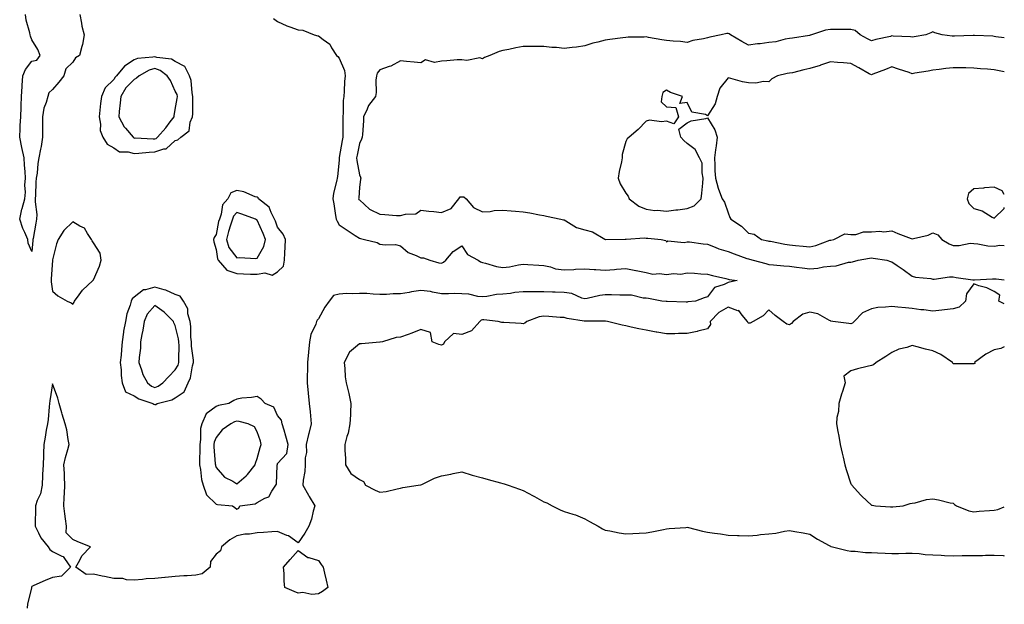
# Model space of a CAD drawing. Units: inches. Extents: x 897203 to 899843, y 7255658 to 7258298.
# Drawn here: x 899362 to 899843, y 7255854 to 7256139 of the extents above; entities that cross this region are included whole.
import ezdxf

# ---------------------------------------------------------------- set-up
doc = ezdxf.new("R2010")
doc.units = ezdxf.units.IN
doc.header["$MEASUREMENT"] = 0
doc.layers.add('Contour_89727255', color=7, linetype='Continuous', true_color=0xdc6656)

msp = doc.modelspace()

# ---------------------------------------------------------------- linework, layer by layer
at = {"layer": 'Contour_89727255'}
for points in [[(899391.47, 7256141.92, 3306), (899392.3, 7256137.67, 3306), (899392.4, 7256136.27, 3306), (899393.55, 7256131.92, 3306), (899392.75, 7256127.22, 3306), (899392.33, 7256126.2, 3306), (899391.23, 7256121.92, 3306), (899389.3, 7256120.67, 3306), (899388.05, 7256118.6, 3306), (899384.59, 7256115.38, 3306), (899383.56, 7256111.92, 3306), (899381.17, 7256108.8, 3306), (899378.05, 7256105.27, 3306), (899376.27, 7256103.7, 3306), (899375.81, 7256101.92, 3306), (899375.02, 7256098.89, 3306), (899373.78, 7256096.2, 3306), (899373.13, 7256091.92, 3306), (899373.19, 7256087.06, 3306), (899373.18, 7256086.78, 3306), (899373.24, 7256081.92, 3306), (899372.61, 7256077.37, 3306), (899372.24, 7256076.11, 3306), (899371.48, 7256071.92, 3306), (899370.92, 7256069.05, 3306), (899370.55, 7256064.42, 3306), (899370.14, 7256061.92, 3306), (899369.99, 7256059.98, 3306), (899369.74, 7256053.61, 3306), (899369.61, 7256051.92, 3306), (899369.58, 7256050.4, 3306), (899370.38, 7256044.25, 3306), (899370.34, 7256041.92, 3306), (899369.95, 7256040.02, 3306), (899368.67, 7256032.55, 3306), (899368.55, 7256031.92, 3306), (899368.5, 7256031.47, 3306), (899368.05, 7256026.14, 3306), (899366.25, 7256030.12, 3306), (899366.08, 7256031.92, 3306), (899364.61, 7256035.37, 3306), (899363.52, 7256037.39, 3306), (899362.18, 7256041.92, 3306), (899363.18, 7256046.79, 3306), (899363.3, 7256047.17, 3306), (899364.5, 7256051.92, 3306), (899364.83, 7256055.13, 3306), (899364.59, 7256058.46, 3306), (899364.86, 7256061.92, 3306), (899364.74, 7256065.23, 3306), (899364.43, 7256068.3, 3306), (899364.31, 7256071.92, 3306), (899363.07, 7256076.9, 3306), (899363.06, 7256076.93, 3306), (899362.05, 7256081.92, 3306), (899362.28, 7256086.16, 3306), (899362.36, 7256087.6, 3306), (899362.6, 7256091.92, 3306), (899362.76, 7256096.63, 3306), (899362.76, 7256097.21, 3306), (899362.93, 7256101.92, 3306), (899363.25, 7256106.72, 3306), (899363.29, 7256107.16, 3306), (899363.62, 7256111.92, 3306), (899364.89, 7256115.08, 3306), (899368.05, 7256119.02, 3306), (899370.35, 7256119.62, 3306), (899372.05, 7256121.92, 3306), (899370.99, 7256124.86, 3306), (899368.05, 7256129.56, 3306), (899367.4, 7256131.27, 3306), (899367.23, 7256131.92, 3306), (899367.04, 7256132.93, 3306), (899365.24, 7256139.11, 3306), (899364.84, 7256141.92, 3306)], [(899486.07, 7256139.94, 3307), (899488.05, 7256138.53, 3307), (899492.47, 7256136.34, 3307), (899494.05, 7256135.92, 3307), (899498.05, 7256134.47, 3307), (899500.4, 7256134.27, 3307), (899505.88, 7256131.92, 3307), (899507.63, 7256131.5, 3307), (899508.05, 7256131.48, 3307), (899510.32, 7256129.65, 3307), (899513.48, 7256127.35, 3307), (899514.43, 7256125.54, 3307), (899516.78, 7256121.92, 3307), (899517.43, 7256121.3, 3307), (899518.05, 7256120.55, 3307), (899520.65, 7256114.52, 3307), (899521.06, 7256111.92, 3307), (899520.74, 7256109.23, 3307), (899520.61, 7256104.48, 3307), (899520.34, 7256101.92, 3307), (899520.13, 7256099.83, 3307), (899520.02, 7256093.89, 3307), (899519.85, 7256091.92, 3307), (899519.82, 7256090.14, 3307), (899519.89, 7256083.76, 3307), (899519.86, 7256081.92, 3307), (899519.56, 7256080.41, 3307), (899518.12, 7256071.99, 3307), (899518.1, 7256071.92, 3307), (899518.11, 7256071.86, 3307), (899518.05, 7256070.7, 3307), (899517.29, 7256062.68, 3307), (899517.2, 7256061.92, 3307), (899517.04, 7256060.91, 3307), (899515.37, 7256054.6, 3307), (899515.05, 7256051.92, 3307), (899515.52, 7256049.39, 3307), (899516.3, 7256043.68, 3307), (899516.59, 7256041.92, 3307), (899517.06, 7256040.93, 3307), (899518.05, 7256039.21, 3307), (899522.42, 7256036.29, 3307), (899525.97, 7256034, 3307), (899528.05, 7256032.65, 3307), (899528.54, 7256032.41, 3307), (899530.53, 7256031.92, 3307), (899536.6, 7256030.46, 3307), (899538.05, 7256029.76, 3307), (899540.65, 7256029.32, 3307), (899545.66, 7256029.53, 3307), (899548.05, 7256028.83, 3307), (899551.79, 7256025.65, 3307), (899555.78, 7256024.2, 3307), (899558.05, 7256023.06, 3307), (899559.24, 7256023.11, 3307), (899562.34, 7256021.92, 3307), (899566.72, 7256020.59, 3307), (899568.05, 7256020.4, 3307), (899569.09, 7256020.88, 3307), (899570.26, 7256021.92, 3307), (899573.83, 7256026.14, 3307), (899578.05, 7256028.87, 3307), (899580.8, 7256024.67, 3307), (899586.01, 7256021.92, 3307), (899587.13, 7256021, 3307), (899588.05, 7256020.67, 3307), (899589.57, 7256020.4, 3307), (899594.9, 7256018.78, 3307), (899598.05, 7256018.36, 3307), (899601.28, 7256018.69, 3307), (899605.71, 7256019.58, 3307), (899608.05, 7256019.87, 3307), (899610.25, 7256019.72, 3307), (899615.63, 7256019.5, 3307), (899618.05, 7256019.32, 3307), (899621.28, 7256018.69, 3307), (899623.74, 7256017.61, 3307), (899628.05, 7256017.16, 3307), (899632.65, 7256017.32, 3307), (899633.59, 7256017.46, 3307), (899638.05, 7256017.64, 3307), (899642.63, 7256017.35, 3307), (899643.42, 7256017.29, 3307), (899648.05, 7256017, 3307), (899652.67, 7256017.29, 3307), (899653.58, 7256017.45, 3307), (899658.05, 7256017.81, 3307), (899662.96, 7256016.83, 3307), (899663.18, 7256016.79, 3307), (899668.05, 7256015.88, 3307), (899671.24, 7256015.11, 3307), (899674.58, 7256015.39, 3307), (899678.05, 7256014.9, 3307), (899681.47, 7256015.35, 3307), (899684.92, 7256015.05, 3307), (899688.05, 7256015.72, 3307), (899691.67, 7256015.54, 3307), (899694.8, 7256015.17, 3307), (899698.05, 7256014.99, 3307), (899700.49, 7256014.36, 3307), (899707.04, 7256012.93, 3307), (899708.05, 7256012.68, 3307), (899708.62, 7256012.49, 3307), (899712.5, 7256011.92, 3307), (899708.82, 7256011.15, 3307), (899708.05, 7256011.05, 3307), (899706.19, 7256010.06, 3307), (899701.5, 7256008.46, 3307), (899698.05, 7256004.04, 3307), (899696.47, 7256003.5, 3307), (899692.12, 7256001.92, 3307), (899688.47, 7256001.49, 3307), (899688.05, 7256001.41, 3307), (899687.55, 7256001.42, 3307), (899678.27, 7256001.7, 3307), (899678.05, 7256001.71, 3307), (899677.86, 7256001.72, 3307), (899675.67, 7256001.92, 3307), (899669.26, 7256003.12, 3307), (899668.05, 7256003.38, 3307), (899666.6, 7256003.37, 3307), (899660.91, 7256004.78, 3307), (899658.05, 7256004.75, 3307), (899655.21, 7256004.76, 3307), (899651.07, 7256004.94, 3307), (899648.05, 7256004.95, 3307), (899645.41, 7256004.56, 3307), (899639.3, 7256003.16, 3307), (899638.05, 7256002.96, 3307), (899636.67, 7256003.3, 3307), (899631.72, 7256005.58, 3307), (899628.05, 7256006.11, 3307), (899623.68, 7256006.29, 3307), (899622.32, 7256006.2, 3307), (899618.05, 7256006.4, 3307), (899613.62, 7256006.35, 3307), (899612.53, 7256006.4, 3307), (899608.05, 7256006.35, 3307), (899603.92, 7256006.05, 3307), (899601.78, 7256005.65, 3307), (899598.05, 7256005.32, 3307), (899594.92, 7256005.05, 3307), (899590.3, 7256004.17, 3307), (899588.05, 7256003.93, 3307), (899585.82, 7256004.15, 3307), (899581.38, 7256005.25, 3307), (899578.05, 7256005.48, 3307), (899574.36, 7256005.61, 3307), (899571.5, 7256005.37, 3307), (899568.05, 7256005.52, 3307), (899563.74, 7256006.24, 3307), (899562.67, 7256006.55, 3307), (899558.05, 7256007.11, 3307), (899553.46, 7256006.5, 3307), (899552.3, 7256006.17, 3307), (899548.05, 7256005.43, 3307), (899544.53, 7256005.45, 3307), (899541.2, 7256005.07, 3307), (899538.05, 7256005.08, 3307), (899534.77, 7256005.2, 3307), (899531.69, 7256005.56, 3307), (899528.05, 7256005.67, 3307), (899524.53, 7256005.44, 3307), (899521.67, 7256005.53, 3307), (899518.05, 7256005.34, 3307), (899515.35, 7256004.62, 3307), (899513.15, 7256001.92, 3307), (899511.09, 7255998.87, 3307), (899508.05, 7255993.25, 3307), (899507.37, 7255992.6, 3307), (899507.09, 7255991.92, 3307), (899506.69, 7255990.55, 3307), (899504.33, 7255985.63, 3307), (899503.69, 7255981.92, 3307), (899503.12, 7255976.99, 3307), (899503.1, 7255976.87, 3307), (899502.58, 7255971.92, 3307), (899502.6, 7255967.37, 3307), (899502.5, 7255966.37, 3307), (899502.53, 7255961.92, 3307), (899502.99, 7255956.98, 3307), (899503, 7255956.86, 3307), (899503.47, 7255951.92, 3307), (899503.87, 7255947.74, 3307), (899504.09, 7255945.88, 3307), (899504.48, 7255941.92, 3307), (899503.29, 7255937.16, 3307), (899503.19, 7255936.78, 3307), (899502.04, 7255931.92, 3307), (899502.11, 7255927.86, 3307), (899501.43, 7255925.31, 3307), (899501.53, 7255921.92, 3307), (899501.38, 7255918.59, 3307), (899500.51, 7255914.38, 3307), (899500.36, 7255911.92, 3307), (899503.16, 7255907.03, 3307), (899503.48, 7255906.49, 3307), (899506.18, 7255901.92, 3307), (899505.38, 7255899.25, 3307), (899504.6, 7255895.37, 3307), (899503.21, 7255891.92, 3307), (899501.4, 7255888.57, 3307), (899498.05, 7255883.77, 3307), (899493.37, 7255887.23, 3307), (899492.52, 7255887.46, 3307), (899488.05, 7255889.33, 3307), (899485.28, 7255889.15, 3307), (899481.1, 7255888.87, 3307), (899478.05, 7255888.66, 3307), (899474.25, 7255888.12, 3307), (899472.01, 7255887.96, 3307), (899468.05, 7255887.29, 3307), (899464.72, 7255885.25, 3307), (899460.64, 7255881.92, 3307), (899460.14, 7255879.83, 3307), (899458.05, 7255878.21, 3307), (899455.32, 7255874.65, 3307), (899455.12, 7255871.92, 3307), (899451.24, 7255868.73, 3307), (899448.05, 7255867.98, 3307), (899443.89, 7255867.76, 3307), (899442.29, 7255867.68, 3307), (899438.05, 7255867.44, 3307), (899433.08, 7255866.89, 3307), (899433.02, 7255866.88, 3307), (899428.05, 7255866.32, 3307), (899423.84, 7255866.14, 3307), (899421.97, 7255865.85, 3307), (899418.05, 7255865.61, 3307), (899414.25, 7255865.73, 3307), (899412.47, 7255866.33, 3307), (899408.05, 7255866.39, 3307), (899403.42, 7255867.29, 3307), (899402.38, 7255867.58, 3307), (899398.05, 7255868.57, 3307), (899394.54, 7255868.41, 3307), (899389.54, 7255871.92, 3307), (899391.5, 7255875.37, 3307), (899392.47, 7255877.5, 3307), (899396.68, 7255881.92, 3307), (899390.43, 7255884.3, 3307), (899388.05, 7255885.49, 3307), (899384.79, 7255888.66, 3307), (899384.92, 7255891.92, 3307), (899384.49, 7255895.47, 3307), (899384.1, 7255897.97, 3307), (899383.66, 7255901.92, 3307), (899383.79, 7255906.18, 3307), (899383.98, 7255907.85, 3307), (899384.14, 7255911.92, 3307), (899383.92, 7255916.05, 3307), (899383.88, 7255917.75, 3307), (899383.65, 7255921.92, 3307), (899384.39, 7255925.57, 3307), (899385.57, 7255929.44, 3307), (899386.17, 7255931.92, 3307), (899385.69, 7255934.28, 3307), (899385.07, 7255938.94, 3307), (899384.33, 7255941.92, 3307), (899382.73, 7255946.6, 3307), (899382.59, 7255947.38, 3307), (899381.37, 7255951.92, 3307), (899380.63, 7255954.5, 3307), (899378.05, 7255961.42, 3307), (899376.74, 7255953.23, 3307), (899376.59, 7255951.92, 3307), (899376.38, 7255950.24, 3307), (899375.91, 7255944.07, 3307), (899375.58, 7255941.92, 3307), (899375.01, 7255938.88, 3307), (899374.51, 7255935.46, 3307), (899373.78, 7255931.92, 3307), (899373.61, 7255927.48, 3307), (899373.72, 7255926.26, 3307), (899373.49, 7255921.92, 3307), (899373.27, 7255917.13, 3307), (899373.24, 7255916.73, 3307), (899373.03, 7255911.92, 3307), (899372.16, 7255907.81, 3307), (899370.64, 7255904.52, 3307), (899369.81, 7255901.92, 3307), (899369.71, 7255900.26, 3307), (899369.62, 7255893.49, 3307), (899369.54, 7255891.92, 3307), (899371.31, 7255888.66, 3307), (899372.4, 7255886.27, 3307), (899375.9, 7255881.92, 3307), (899376.77, 7255880.63, 3307), (899378.05, 7255879.57, 3307), (899382.66, 7255877.31, 3307), (899383.32, 7255877.18, 3307), (899383.87, 7255876.1, 3307), (899386.89, 7255871.92, 3307), (899382.49, 7255867.48, 3307), (899378.05, 7255866.84, 3307), (899374.55, 7255865.42, 3307), (899369.02, 7255862.89, 3307), (899368.05, 7255862.47, 3307), (899367.89, 7255862.09, 3307), (899367.85, 7255861.92, 3307), (899367.83, 7255861.7, 3307), (899365.94, 7255854.03, 3307), (899365.72, 7255851.92, 3307)], [(899843, 7256130.46, 3308), (899838.94, 7256131.02, 3308), (899838.05, 7256131.22, 3308), (899837.45, 7256131.31, 3308), (899828.39, 7256131.58, 3308), (899828.05, 7256131.63, 3308), (899827.76, 7256131.63, 3308), (899818.64, 7256131.33, 3308), (899818.05, 7256131.34, 3308), (899817.5, 7256131.37, 3308), (899812.58, 7256131.92, 3308), (899809, 7256132.88, 3308), (899808.05, 7256133.36, 3308), (899807.1, 7256132.87, 3308), (899804.61, 7256131.92, 3308), (899798.96, 7256131.01, 3308), (899798.05, 7256130.82, 3308), (899797.14, 7256131.01, 3308), (899788.65, 7256131.31, 3308), (899788.05, 7256131.41, 3308), (899787.36, 7256131.23, 3308), (899780.27, 7256129.7, 3308), (899778.05, 7256129.03, 3308), (899776.16, 7256130.03, 3308), (899772.6, 7256131.92, 3308), (899770.23, 7256134.1, 3308), (899768.05, 7256134.59, 3308), (899765.35, 7256134.62, 3308), (899760.75, 7256134.62, 3308), (899758.05, 7256134.64, 3308), (899755.68, 7256134.29, 3308), (899748.78, 7256131.92, 3308), (899748.21, 7256131.76, 3308), (899748.05, 7256131.7, 3308), (899747.79, 7256131.67, 3308), (899739.57, 7256130.4, 3308), (899738.05, 7256130.19, 3308), (899735.96, 7256129.82, 3308), (899731.35, 7256128.62, 3308), (899728.05, 7256128.15, 3308), (899723.75, 7256127.62, 3308), (899722.4, 7256127.57, 3308), (899718.05, 7256126.92, 3308), (899714.87, 7256128.74, 3308), (899709.29, 7256131.92, 3308), (899708.58, 7256132.45, 3308), (899708.05, 7256132.56, 3308), (899707.4, 7256132.56, 3308), (899704.68, 7256131.92, 3308), (899699.21, 7256130.76, 3308), (899698.05, 7256130.48, 3308), (899696.13, 7256130, 3308), (899690.84, 7256129.14, 3308), (899688.05, 7256128.25, 3308), (899684.83, 7256128.7, 3308), (899681.17, 7256128.8, 3308), (899678.05, 7256129.17, 3308), (899675.65, 7256129.52, 3308), (899669.24, 7256130.73, 3308), (899668.05, 7256130.91, 3308), (899667.02, 7256130.89, 3308), (899659.21, 7256130.76, 3308), (899658.05, 7256130.73, 3308), (899656.6, 7256130.47, 3308), (899650.24, 7256129.73, 3308), (899648.05, 7256129.29, 3308), (899644.49, 7256128.36, 3308), (899642.03, 7256127.94, 3308), (899638.05, 7256126.57, 3308), (899634.1, 7256125.87, 3308), (899631.94, 7256125.81, 3308), (899628.05, 7256125.28, 3308), (899624.27, 7256125.7, 3308), (899621.96, 7256125.83, 3308), (899618.05, 7256126.32, 3308), (899613.72, 7256126.25, 3308), (899612.42, 7256126.29, 3308), (899608.05, 7256126.22, 3308), (899604.36, 7256125.61, 3308), (899600.95, 7256124.82, 3308), (899598.05, 7256124.28, 3308), (899596.22, 7256123.75, 3308), (899591.67, 7256121.92, 3308), (899589.09, 7256120.88, 3308), (899588.05, 7256120.31, 3308), (899586.86, 7256120.74, 3308), (899580.53, 7256119.45, 3308), (899578.05, 7256119.82, 3308), (899575.81, 7256119.68, 3308), (899570.66, 7256119.31, 3308), (899568.05, 7256119.16, 3308), (899564.66, 7256118.52, 3308), (899560.25, 7256119.71, 3308), (899558.05, 7256118.26, 3308), (899554.71, 7256118.58, 3308), (899550.96, 7256119.01, 3308), (899548.05, 7256119.29, 3308), (899543.37, 7256116.6, 3308), (899542.6, 7256116.47, 3308), (899538.05, 7256114.93, 3308), (899536.7, 7256113.28, 3308), (899536.27, 7256111.92, 3308), (899535.99, 7256109.86, 3308), (899536.25, 7256103.72, 3308), (899535.88, 7256101.92, 3308), (899532.45, 7256097.52, 3308), (899531.83, 7256095.7, 3308), (899530.05, 7256091.92, 3308), (899529.97, 7256090.01, 3308), (899529.44, 7256083.31, 3308), (899529.38, 7256081.92, 3308), (899529.04, 7256080.93, 3308), (899528.05, 7256078.86, 3308), (899526.84, 7256073.13, 3308), (899526.61, 7256071.92, 3308), (899526.7, 7256070.57, 3308), (899528.05, 7256063.56, 3308), (899528.51, 7256062.38, 3308), (899528.63, 7256061.92, 3308), (899528.47, 7256061.5, 3308), (899528.05, 7256057.4, 3308), (899527.63, 7256052.35, 3308), (899527.56, 7256051.92, 3308), (899527.71, 7256051.58, 3308), (899528.05, 7256051.29, 3308), (899532.94, 7256046.8, 3308), (899533.28, 7256046.7, 3308), (899538.05, 7256044.34, 3308), (899540.37, 7256044.23, 3308), (899546.19, 7256043.79, 3308), (899548.05, 7256043.7, 3308), (899550.57, 7256044.44, 3308), (899555.48, 7256044.49, 3308), (899558.05, 7256046.3, 3308), (899561.91, 7256045.78, 3308), (899564.38, 7256045.59, 3308), (899568.05, 7256045.15, 3308), (899572.79, 7256047.18, 3308), (899576.55, 7256051.92, 3308), (899577.13, 7256052.84, 3308), (899578.05, 7256052.89, 3308), (899578.99, 7256052.87, 3308), (899580.12, 7256051.92, 3308), (899583.75, 7256047.61, 3308), (899588.05, 7256045.5, 3308), (899591.86, 7256045.74, 3308), (899593.81, 7256046.16, 3308), (899598.05, 7256046.34, 3308), (899602.15, 7256046.02, 3308), (899604.18, 7256045.8, 3308), (899608.05, 7256045.47, 3308), (899611.19, 7256045.06, 3308), (899615.89, 7256044.09, 3308), (899618.05, 7256043.76, 3308), (899619.45, 7256043.32, 3308), (899626.34, 7256041.92, 3308), (899627.74, 7256041.62, 3308), (899628.05, 7256041.55, 3308), (899628.79, 7256041.18, 3308), (899634.04, 7256037.92, 3308), (899638.05, 7256036.68, 3308), (899641.87, 7256035.74, 3308), (899647.85, 7256032.13, 3308), (899648.05, 7256032.03, 3308), (899648.14, 7256032.02, 3308), (899657.82, 7256032.15, 3308), (899658.05, 7256032.12, 3308), (899658.24, 7256032.11, 3308), (899667.22, 7256032.74, 3308), (899668.05, 7256032.7, 3308), (899668.84, 7256032.71, 3308), (899675.46, 7256031.92, 3308), (899677.59, 7256031.46, 3308), (899678.05, 7256030.9, 3308), (899678.6, 7256031.37, 3308), (899686.65, 7256030.52, 3308), (899688.05, 7256030.9, 3308), (899689.15, 7256030.82, 3308), (899695.93, 7256029.8, 3308), (899698.05, 7256029.66, 3308), (899701.69, 7256028.28, 3308), (899703.56, 7256027.44, 3308), (899708.05, 7256026.09, 3308), (899711.09, 7256024.96, 3308), (899717.2, 7256022.77, 3308), (899718.05, 7256022.46, 3308), (899718.5, 7256022.37, 3308), (899720.3, 7256021.92, 3308), (899726.44, 7256020.31, 3308), (899728.05, 7256019.85, 3308), (899730.33, 7256019.64, 3308), (899735.26, 7256019.14, 3308), (899738.05, 7256018.88, 3308), (899741.54, 7256018.43, 3308), (899744.29, 7256018.16, 3308), (899748.05, 7256017.64, 3308), (899751.97, 7256018, 3308), (899754.69, 7256018.56, 3308), (899758.05, 7256018.94, 3308), (899760.79, 7256019.18, 3308), (899766.97, 7256020.84, 3308), (899768.05, 7256020.97, 3308), (899768.91, 7256021.05, 3308), (899771.54, 7256021.92, 3308), (899777.16, 7256022.82, 3308), (899778.05, 7256023.02, 3308), (899779.02, 7256022.9, 3308), (899785.61, 7256021.92, 3308), (899787.42, 7256021.29, 3308), (899788.05, 7256021.08, 3308), (899790.68, 7256019.29, 3308), (899793.52, 7256017.39, 3308), (899798.05, 7256014.05, 3308), (899799.68, 7256013.54, 3308), (899807.1, 7256012.88, 3308), (899808.05, 7256012.66, 3308), (899808.72, 7256012.59, 3308), (899816.19, 7256013.79, 3308), (899818.05, 7256013.67, 3308), (899819.51, 7256013.38, 3308), (899827.64, 7256012.33, 3308), (899828.05, 7256012.26, 3308), (899828.41, 7256012.28, 3308), (899837.27, 7256012.7, 3308), (899838.05, 7256012.74, 3308), (899838.97, 7256012.84, 3308), (899843, 7256012.31, 3308)], [(899843, 7256113.91, 3309), (899840.52, 7256114.39, 3309), (899838.05, 7256114.84, 3309), (899834.79, 7256115.17, 3309), (899831.41, 7256115.28, 3309), (899828.05, 7256115.68, 3309), (899824.2, 7256115.78, 3309), (899821.91, 7256115.79, 3309), (899818.05, 7256115.88, 3309), (899814.39, 7256115.58, 3309), (899811.11, 7256114.98, 3309), (899808.05, 7256114.68, 3309), (899805.76, 7256114.21, 3309), (899799.37, 7256113.24, 3309), (899798.05, 7256112.99, 3309), (899796.45, 7256113.52, 3309), (899791.3, 7256115.17, 3309), (899788.05, 7256116.27, 3309), (899784.94, 7256115.03, 3309), (899778.82, 7256112.69, 3309), (899778.05, 7256112.39, 3309), (899776.99, 7256112.97, 3309), (899771.92, 7256115.79, 3309), (899768.05, 7256117.96, 3309), (899764.47, 7256118.34, 3309), (899761.47, 7256118.5, 3309), (899758.05, 7256118.83, 3309), (899753.21, 7256117.08, 3309), (899752.98, 7256116.99, 3309), (899748.05, 7256115.44, 3309), (899745.04, 7256114.93, 3309), (899739.6, 7256113.46, 3309), (899738.05, 7256113.16, 3309), (899736.96, 7256113.01, 3309), (899732.25, 7256111.92, 3309), (899729.42, 7256110.55, 3309), (899728.05, 7256109.02, 3309), (899725.3, 7256109.17, 3309), (899721.56, 7256108.4, 3309), (899718.05, 7256108.52, 3309), (899715.17, 7256109.05, 3309), (899709.36, 7256110.6, 3309), (899708.05, 7256110.88, 3309), (899704.09, 7256105.88, 3309), (899702.76, 7256101.92, 3309), (899701.74, 7256098.24, 3309), (899698.05, 7256092.46, 3309), (899696.98, 7256092.98, 3309), (899690.34, 7256094.21, 3309), (899688.05, 7256098.99, 3309), (899684.46, 7256098.34, 3309), (899685.8, 7256101.92, 3309), (899679.92, 7256103.8, 3309), (899678.05, 7256104.94, 3309), (899676.16, 7256103.8, 3309), (899675.71, 7256101.92, 3309), (899675.45, 7256099.31, 3309), (899678.05, 7256096.83, 3309), (899682.52, 7256096.39, 3309), (899683.86, 7256091.92, 3309), (899681.5, 7256088.47, 3309), (899678.05, 7256089.83, 3309), (899675.57, 7256089.44, 3309), (899669.65, 7256090.33, 3309), (899668.05, 7256089.8, 3309), (899664.2, 7256085.78, 3309), (899659.71, 7256081.92, 3309), (899658.86, 7256081.12, 3309), (899658.05, 7256079.82, 3309), (899656.39, 7256073.58, 3309), (899656.33, 7256071.92, 3309), (899655.99, 7256069.87, 3309), (899654.8, 7256065.17, 3309), (899654.39, 7256061.92, 3309), (899655.34, 7256059.21, 3309), (899658.05, 7256054.67, 3309), (899659.31, 7256053.18, 3309), (899659.82, 7256051.92, 3309), (899664.42, 7256048.29, 3309), (899668.05, 7256046.82, 3309), (899672.27, 7256046.14, 3309), (899673.67, 7256046.3, 3309), (899678.05, 7256045.87, 3309), (899682.56, 7256046.43, 3309), (899683.51, 7256046.45, 3309), (899688.05, 7256047.17, 3309), (899691.54, 7256048.42, 3309), (899694.91, 7256051.92, 3309), (899695.3, 7256054.67, 3309), (899695.68, 7256059.55, 3309), (899695.98, 7256061.92, 3309), (899695.34, 7256064.63, 3309), (899695.34, 7256069.21, 3309), (899694.16, 7256071.92, 3309), (899692.03, 7256075.9, 3309), (899688.05, 7256078.91, 3309), (899686.44, 7256080.31, 3309), (899684.93, 7256081.92, 3309), (899684.09, 7256085.88, 3309), (899688.05, 7256088.95, 3309), (899689.99, 7256089.98, 3309), (899697.2, 7256091.07, 3309), (899698.05, 7256091.34, 3309), (899701.68, 7256085.54, 3309), (899702.79, 7256081.92, 3309), (899702.28, 7256077.69, 3309), (899701.98, 7256075.86, 3309), (899701.47, 7256071.92, 3309), (899701.65, 7256068.32, 3309), (899701.65, 7256065.52, 3309), (899701.85, 7256061.92, 3309), (899703.18, 7256057.05, 3309), (899703.41, 7256056.56, 3309), (899705.13, 7256051.92, 3309), (899706.39, 7256050.26, 3309), (899708.05, 7256045.06, 3309), (899708.89, 7256042.76, 3309), (899709.46, 7256041.92, 3309), (899714.61, 7256038.47, 3309), (899718.05, 7256035.14, 3309), (899720.74, 7256034.61, 3309), (899724.32, 7256031.92, 3309), (899727.5, 7256031.36, 3309), (899728.05, 7256031.25, 3309), (899728.86, 7256031.11, 3309), (899735.76, 7256029.63, 3309), (899738.05, 7256029.3, 3309), (899740.93, 7256029.04, 3309), (899744.8, 7256028.67, 3309), (899748.05, 7256028.38, 3309), (899750.9, 7256029.07, 3309), (899757.71, 7256031.58, 3309), (899758.05, 7256031.68, 3309), (899758.26, 7256031.71, 3309), (899759.73, 7256031.92, 3309), (899765.16, 7256034.8, 3309), (899768.05, 7256034.36, 3309), (899770.55, 7256034.42, 3309), (899774.22, 7256035.75, 3309), (899778.05, 7256035.8, 3309), (899782.18, 7256036.05, 3309), (899784.18, 7256035.8, 3309), (899788.05, 7256036.16, 3309), (899791, 7256034.88, 3309), (899797.49, 7256032.49, 3309), (899798.05, 7256032.26, 3309), (899798.58, 7256032.45, 3309), (899805.84, 7256034.13, 3309), (899808.05, 7256035.32, 3309), (899810.46, 7256034.33, 3309), (899812.49, 7256031.92, 3309), (899816.05, 7256029.92, 3309), (899818.05, 7256029.13, 3309), (899820.98, 7256028.99, 3309), (899826.32, 7256030.18, 3309), (899828.05, 7256030.04, 3309), (899830.05, 7256029.93, 3309), (899834.97, 7256028.84, 3309), (899838.05, 7256028.73, 3309), (899840.76, 7256029.21, 3309), (899843, 7256029.01, 3309)], [(899843, 7256053.97, 3310), (899841.89, 7256055.77, 3310), (899838.05, 7256057.57, 3310), (899833.32, 7256057.19, 3310), (899832.84, 7256057.13, 3310), (899828.05, 7256056.78, 3310), (899825.52, 7256054.45, 3310), (899824.8, 7256051.92, 3310), (899825.72, 7256049.6, 3310), (899828.05, 7256047.1, 3310), (899832.15, 7256046.02, 3310), (899837.1, 7256042.87, 3310), (899838.05, 7256042.41, 3310)], [(899838.05, 7256042.41, 3310), (899842.86, 7256047.11, 3310), (899843, 7256047.57, 3310)], [(899843, 7256000.48, 3308), (899840.37, 7256001.92, 3308), (899840.85, 7256004.72, 3308), (899838.05, 7256006.61, 3308), (899834.48, 7256008.35, 3308), (899830.61, 7256009.36, 3308), (899828.05, 7256010.28, 3308), (899824.46, 7256005.51, 3308), (899823.98, 7256001.92, 3308), (899821.03, 7255998.93, 3308), (899818.05, 7255998.06, 3308), (899813.71, 7255997.57, 3308), (899812.55, 7255997.43, 3308), (899808.05, 7255996.95, 3308), (899803.71, 7255997.58, 3308), (899802.3, 7255997.67, 3308), (899798.05, 7255998.22, 3308), (899794.79, 7255998.67, 3308), (899791.02, 7255998.95, 3308), (899788.05, 7255999.31, 3308), (899785, 7255998.87, 3308), (899781.26, 7255998.72, 3308), (899778.05, 7255998.11, 3308), (899773.76, 7255996.21, 3308), (899769.73, 7255991.92, 3308), (899768.81, 7255991.16, 3308), (899768.05, 7255990.85, 3308), (899767.1, 7255990.96, 3308), (899759.22, 7255991.92, 3308), (899758.3, 7255992.17, 3308), (899758.05, 7255992.18, 3308), (899757.63, 7255992.35, 3308), (899751.84, 7255995.71, 3308), (899748.05, 7255996.43, 3308), (899744.53, 7255995.44, 3308), (899739.88, 7255991.92, 3308), (899738.98, 7255990.99, 3308), (899738.05, 7255990.22, 3308), (899736.77, 7255990.63, 3308), (899735, 7255991.92, 3308), (899731.06, 7255994.93, 3308), (899728.05, 7255997.6, 3308), (899725.2, 7255994.77, 3308), (899720.4, 7255991.92, 3308), (899718.83, 7255991.14, 3308), (899718.05, 7255991.14, 3308), (899717.65, 7255991.52, 3308), (899717.64, 7255991.92, 3308), (899714.99, 7255994.99, 3308), (899713.36, 7255997.23, 3308), (899712.76, 7255997.2, 3308), (899708.05, 7255998.85, 3308), (899703.6, 7255996.37, 3308), (899699.4, 7255991.92, 3308), (899699.44, 7255990.53, 3308), (899698.05, 7255988.38, 3308), (899693.35, 7255987.22, 3308), (899692.9, 7255987.08, 3308), (899688.05, 7255986.14, 3308), (899683.91, 7255986.06, 3308), (899682.11, 7255985.98, 3308), (899678.05, 7255985.91, 3308), (899673.22, 7255986.75, 3308), (899672.92, 7255986.79, 3308), (899668.05, 7255987.71, 3308), (899664.5, 7255988.38, 3308), (899660.73, 7255989.24, 3308), (899658.05, 7255989.78, 3308), (899656.27, 7255990.14, 3308), (899649.12, 7255991.92, 3308), (899648.19, 7255992.06, 3308), (899648.05, 7255992.07, 3308), (899647.91, 7255992.06, 3308), (899638.21, 7255992.09, 3308), (899638.05, 7255992.08, 3308), (899637.85, 7255992.13, 3308), (899629.55, 7255993.42, 3308), (899628.05, 7255993.87, 3308), (899626.06, 7255993.9, 3308), (899620.57, 7255994.44, 3308), (899618.05, 7255994.48, 3308), (899615.79, 7255994.18, 3308), (899609.78, 7255991.92, 3308), (899608.81, 7255991.16, 3308), (899608.05, 7255990.78, 3308), (899607.03, 7255990.89, 3308), (899598.56, 7255991.41, 3308), (899598.05, 7255991.46, 3308), (899597.56, 7255991.42, 3308), (899595.77, 7255991.92, 3308), (899588.82, 7255992.68, 3308), (899588.05, 7255992.68, 3308), (899587.42, 7255992.55, 3308), (899586.74, 7255991.92, 3308), (899582.67, 7255987.3, 3308), (899578.05, 7255985.65, 3308), (899573.91, 7255986.06, 3308), (899569.63, 7255981.92, 3308), (899569.08, 7255980.88, 3308), (899568.05, 7255980.29, 3308), (899566.8, 7255980.66, 3308), (899563.59, 7255981.92, 3308), (899562.69, 7255986.57, 3308), (899558.05, 7255987.95, 3308), (899553.66, 7255986.31, 3308), (899551.73, 7255985.6, 3308), (899548.05, 7255984.26, 3308), (899545.93, 7255984.04, 3308), (899539.22, 7255981.92, 3308), (899538.15, 7255981.82, 3308), (899538.05, 7255981.81, 3308), (899537.94, 7255981.81, 3308), (899528.99, 7255980.98, 3308), (899528.05, 7255980.94, 3308), (899523.08, 7255976.88, 3308), (899520.57, 7255971.92, 3308), (899520.93, 7255969.04, 3308), (899521.1, 7255964.97, 3308), (899521.56, 7255961.92, 3308), (899522.63, 7255957.34, 3308), (899522.81, 7255956.68, 3308), (899523.85, 7255951.92, 3308), (899523.61, 7255947.48, 3308), (899523.61, 7255946.35, 3308), (899523.33, 7255941.92, 3308), (899522.54, 7255937.43, 3308), (899521.86, 7255935.74, 3308), (899520.87, 7255931.92, 3308), (899520.92, 7255929.05, 3308), (899521.15, 7255925.02, 3308), (899521.19, 7255921.92, 3308), (899523.85, 7255917.72, 3308), (899528.05, 7255914.71, 3308), (899529.94, 7255913.8, 3308), (899530.95, 7255911.92, 3308), (899535.66, 7255909.53, 3308), (899538.05, 7255908.51, 3308), (899541.14, 7255908.83, 3308), (899546.39, 7255910.26, 3308), (899548.05, 7255910.48, 3308), (899549.15, 7255910.82, 3308), (899556.75, 7255911.92, 3308), (899557.88, 7255912.1, 3308), (899558.05, 7255912.14, 3308), (899558.46, 7255912.33, 3308), (899564.6, 7255915.37, 3308), (899568.05, 7255916.61, 3308), (899572.58, 7255917.39, 3308), (899573.76, 7255917.63, 3308), (899578.05, 7255918.41, 3308), (899583.03, 7255916.94, 3308), (899583.06, 7255916.93, 3308), (899588.05, 7255915.58, 3308), (899590.89, 7255914.76, 3308), (899596.86, 7255913.11, 3308), (899598.05, 7255912.77, 3308), (899598.71, 7255912.57, 3308), (899600.63, 7255911.92, 3308), (899606.14, 7255910.01, 3308), (899608.05, 7255909.35, 3308), (899612.92, 7255906.79, 3308), (899613.54, 7255906.42, 3308), (899618.05, 7255903.84, 3308), (899619.48, 7255903.35, 3308), (899622.14, 7255901.92, 3308), (899626.09, 7255899.96, 3308), (899628.05, 7255899.13, 3308), (899632.21, 7255897.76, 3308), (899633.54, 7255897.42, 3308), (899638.05, 7255895.58, 3308), (899640.37, 7255894.23, 3308), (899644.67, 7255891.92, 3308), (899646.79, 7255890.65, 3308), (899648.05, 7255890.03, 3308), (899650.32, 7255889.65, 3308), (899654.8, 7255888.67, 3308), (899658.05, 7255888.2, 3308), (899661.62, 7255888.35, 3308), (899664.63, 7255888.49, 3308), (899668.05, 7255888.63, 3308), (899670.76, 7255889.21, 3308), (899676.49, 7255890.36, 3308), (899678.05, 7255890.68, 3308), (899679.22, 7255890.75, 3308), (899687.48, 7255891.35, 3308), (899688.05, 7255891.38, 3308), (899688.72, 7255891.25, 3308), (899695.62, 7255889.49, 3308), (899698.05, 7255889.04, 3308), (899701.47, 7255888.5, 3308), (899704.35, 7255888.23, 3308), (899708.05, 7255887.55, 3308), (899712.6, 7255887.38, 3308), (899713.5, 7255887.38, 3308), (899718.05, 7255887.2, 3308), (899722.33, 7255887.63, 3308), (899723.94, 7255887.82, 3308), (899728.05, 7255888.23, 3308), (899731.37, 7255888.6, 3308), (899735.58, 7255889.45, 3308), (899738.05, 7255889.78, 3308), (899740.62, 7255889.34, 3308), (899744.75, 7255888.62, 3308), (899748.05, 7255888.08, 3308), (899751.79, 7255885.66, 3308), (899757.46, 7255882.51, 3308), (899758.05, 7255882.16, 3308), (899758.22, 7255882.09, 3308), (899759.07, 7255881.92, 3308), (899766.24, 7255880.11, 3308), (899768.05, 7255879.77, 3308), (899770.22, 7255879.75, 3308), (899775.19, 7255879.06, 3308), (899778.05, 7255879.04, 3308), (899781.04, 7255878.93, 3308), (899784.87, 7255878.74, 3308), (899788.05, 7255878.62, 3308), (899791.36, 7255878.62, 3308), (899794.94, 7255878.81, 3308), (899798.05, 7255878.81, 3308), (899801.41, 7255878.56, 3308), (899804.29, 7255878.16, 3308), (899808.05, 7255877.91, 3308), (899812.23, 7255877.74, 3308), (899813.81, 7255877.67, 3308), (899818.05, 7255877.51, 3308), (899822.42, 7255877.55, 3308), (899823.68, 7255877.55, 3308), (899828.05, 7255877.58, 3308), (899832.29, 7255877.67, 3308), (899833.87, 7255877.74, 3308), (899838.05, 7255877.84, 3308), (899842.43, 7255877.54, 3308), (899843, 7255877.5, 3308)], [(899843, 7255979.54, 3309), (899841.24, 7255978.73, 3309), (899838.05, 7255978.03, 3309), (899834.02, 7255975.94, 3309), (899828.45, 7255971.92, 3309), (899828.54, 7255971.43, 3309), (899828.05, 7255971.24, 3309), (899827.36, 7255971.24, 3309), (899818.72, 7255971.25, 3309), (899818.05, 7255971.24, 3309), (899817.78, 7255971.65, 3309), (899817.72, 7255971.92, 3309), (899811.93, 7255975.8, 3309), (899808.05, 7255977.63, 3309), (899804.51, 7255978.38, 3309), (899800.39, 7255979.59, 3309), (899798.05, 7255980.15, 3309), (899795.41, 7255979.28, 3309), (899791.56, 7255978.4, 3309), (899788.05, 7255976.83, 3309), (899785.07, 7255974.91, 3309), (899780.4, 7255971.92, 3309), (899779.18, 7255970.8, 3309), (899778.05, 7255970.44, 3309), (899776.03, 7255969.9, 3309), (899771.25, 7255968.73, 3309), (899768.05, 7255967.83, 3309), (899764.69, 7255965.28, 3309), (899765.22, 7255961.92, 3309), (899763.92, 7255957.79, 3309), (899763.49, 7255956.48, 3309), (899762.11, 7255951.92, 3309), (899762.01, 7255947.96, 3309), (899761.17, 7255945.05, 3309), (899761.05, 7255941.92, 3309), (899761.71, 7255938.26, 3309), (899762.13, 7255935.99, 3309), (899762.85, 7255931.92, 3309), (899763.77, 7255927.64, 3309), (899764.28, 7255925.69, 3309), (899765.15, 7255921.92, 3309), (899765.74, 7255919.61, 3309), (899768.05, 7255912.71, 3309), (899768.39, 7255912.26, 3309), (899768.55, 7255911.92, 3309), (899772.78, 7255907.19, 3309), (899773.04, 7255906.9, 3309), (899773.44, 7255906.54, 3309), (899778.05, 7255902.26, 3309), (899778.38, 7255902.25, 3309), (899780.05, 7255901.92, 3309), (899787.47, 7255901.34, 3309), (899788.05, 7255901.33, 3309), (899788.6, 7255901.37, 3309), (899793.6, 7255901.92, 3309), (899797.02, 7255902.95, 3309), (899798.05, 7255903.12, 3309), (899799.45, 7255903.32, 3309), (899805.05, 7255904.92, 3309), (899808.05, 7255905.22, 3309), (899810.91, 7255904.78, 3309), (899816.55, 7255903.42, 3309), (899818.05, 7255903.15, 3309), (899818.66, 7255902.53, 3309), (899819.57, 7255901.92, 3309), (899825.64, 7255899.51, 3309), (899828.05, 7255898.94, 3309), (899830.76, 7255899.21, 3309), (899835.73, 7255899.6, 3309), (899838.05, 7255899.82, 3309)], [(899838.05, 7255899.82, 3309), (899839.81, 7255900.16, 3309), (899843, 7255901.34, 3309)]]:
    msp.add_polyline3d(points, dxfattribs=at)
for points in [[(899438.05, 7256080.37, 3307), (899439.3, 7256080.67, 3307), (899440.72, 7256081.92, 3307), (899444.89, 7256085.08, 3307), (899445.39, 7256089.26, 3307), (899446.51, 7256091.92, 3307), (899446.64, 7256093.33, 3307), (899446.58, 7256100.45, 3307), (899446.69, 7256101.92, 3307), (899446.27, 7256103.7, 3307), (899445.84, 7256109.7, 3307), (899445.05, 7256111.92, 3307), (899442.7, 7256116.57, 3307), (899438.05, 7256118.89, 3307), (899436.23, 7256120.1, 3307), (899429.03, 7256120.93, 3307), (899428.05, 7256121.27, 3307), (899427.16, 7256121.03, 3307), (899419.53, 7256120.44, 3307), (899418.05, 7256119.78, 3307), (899413.23, 7256116.73, 3307), (899409.33, 7256111.92, 3307), (899408.7, 7256111.27, 3307), (899408.05, 7256110.09, 3307), (899403.86, 7256106.11, 3307), (899402.08, 7256101.92, 3307), (899401.58, 7256098.39, 3307), (899401.27, 7256095.14, 3307), (899400.85, 7256091.92, 3307), (899401.57, 7256088.4, 3307), (899401.42, 7256085.29, 3307), (899402.74, 7256081.92, 3307), (899404.76, 7256078.63, 3307), (899408.05, 7256076.78, 3307), (899410.87, 7256074.74, 3307), (899415.09, 7256074.88, 3307), (899418.05, 7256074.05, 3307), (899420.24, 7256074.11, 3307), (899425.3, 7256074.66, 3307), (899428.05, 7256074.74, 3307), (899432.38, 7256076.26, 3307), (899433.65, 7256076.32, 3307)], [(899428.05, 7256081.11, 3308), (899428.66, 7256081.31, 3308), (899429.29, 7256081.92, 3308), (899433.45, 7256086.52, 3308), (899435.6, 7256089.47, 3308), (899437.44, 7256091.92, 3308), (899437.55, 7256092.42, 3308), (899438.05, 7256095.43, 3308), (899439.03, 7256100.94, 3308), (899439.1, 7256101.92, 3308), (899438.9, 7256102.78, 3308), (899438.05, 7256104.52, 3308), (899435.71, 7256109.58, 3308), (899434.08, 7256111.92, 3308), (899430.68, 7256114.56, 3308), (899428.05, 7256115.44, 3308), (899425.27, 7256114.7, 3308), (899420.48, 7256111.92, 3308), (899419.13, 7256110.84, 3308), (899418.05, 7256110.21, 3308), (899413.97, 7256106, 3308), (899411.39, 7256101.92, 3308), (899411.18, 7256098.79, 3308), (899410.65, 7256094.53, 3308), (899410.46, 7256091.92, 3308), (899413.08, 7256086.96, 3308), (899413.68, 7256086.29, 3308), (899417.43, 7256081.92, 3308), (899417.77, 7256081.64, 3308), (899418.05, 7256081.56, 3308), (899418.41, 7256081.57, 3308), (899427.21, 7256081.08, 3308)], [(899488.05, 7256016.21, 3307), (899490.98, 7256018.99, 3307), (899491.42, 7256021.92, 3307), (899491.57, 7256025.44, 3307), (899491.72, 7256028.25, 3307), (899491.88, 7256031.92, 3307), (899490.68, 7256034.55, 3307), (899488.05, 7256038.02, 3307), (899487.02, 7256040.88, 3307), (899486.58, 7256041.92, 3307), (899484.83, 7256045.14, 3307), (899483.88, 7256047.75, 3307), (899478.71, 7256051.92, 3307), (899478.49, 7256052.37, 3307), (899478.05, 7256052.61, 3307), (899477.07, 7256052.9, 3307), (899471.46, 7256055.33, 3307), (899468.05, 7256055.99, 3307), (899465.18, 7256054.79, 3307), (899463.72, 7256051.92, 3307), (899461.07, 7256048.89, 3307), (899460.51, 7256044.38, 3307), (899459.59, 7256041.92, 3307), (899459.24, 7256040.73, 3307), (899458.05, 7256034.41, 3307), (899457.02, 7256032.95, 3307), (899456.8, 7256031.92, 3307), (899456.93, 7256030.8, 3307), (899458.05, 7256027.13, 3307), (899458.61, 7256022.48, 3307), (899458.95, 7256021.92, 3307), (899463.17, 7256017.04, 3307), (899468.05, 7256015.4, 3307), (899471.38, 7256015.26, 3307), (899474.85, 7256015.12, 3307), (899478.05, 7256014.99, 3307), (899481.76, 7256015.63, 3307), (899485.37, 7256014.6, 3307)], [(899478.05, 7256022.88, 3308), (899481.34, 7256028.63, 3308), (899482.14, 7256031.92, 3308), (899480.99, 7256034.86, 3308), (899478.05, 7256041.36, 3308), (899477.73, 7256041.6, 3308), (899477.23, 7256041.92, 3308), (899470.53, 7256044.39, 3308), (899468.05, 7256045.13, 3308), (899466.51, 7256043.46, 3308), (899465.93, 7256041.92, 3308), (899465.05, 7256038.91, 3308), (899464.01, 7256035.96, 3308), (899463.01, 7256031.92, 3308), (899464.25, 7256028.12, 3308), (899468.05, 7256022.99, 3308), (899469.36, 7256023.23, 3308), (899477.33, 7256022.64, 3308)], [(899388.05, 7256000.46, 3307), (899388.59, 7256001.38, 3307), (899388.84, 7256001.92, 3307), (899391.14, 7256005.01, 3307), (899392.71, 7256007.26, 3307), (899397.78, 7256011.92, 3307), (899397.94, 7256012.04, 3307), (899398.05, 7256012.21, 3307), (899400.98, 7256018.98, 3307), (899401.92, 7256021.92, 3307), (899401.4, 7256025.28, 3307), (899398.05, 7256030.29, 3307), (899397.47, 7256031.34, 3307), (899397.17, 7256031.92, 3307), (899395.13, 7256034.84, 3307), (899393.67, 7256037.54, 3307), (899391.4, 7256038.56, 3307), (899388.05, 7256040.69, 3307), (899383.56, 7256036.41, 3307), (899380.77, 7256031.92, 3307), (899380.08, 7256029.89, 3307), (899378.05, 7256022.05, 3307), (899378.04, 7256021.94, 3307), (899378.03, 7256021.92, 3307), (899378.03, 7256021.9, 3307), (899377.43, 7256012.55, 3307), (899377.37, 7256011.92, 3307), (899377.42, 7256011.3, 3307), (899378.05, 7256006.76, 3307), (899380.64, 7256004.51, 3307), (899385.27, 7256001.92, 3307), (899387.12, 7256000.99, 3307)], [(899428.05, 7255951.31, 3307), (899428.57, 7255951.4, 3307), (899429.25, 7255951.92, 3307), (899436.35, 7255953.62, 3307), (899438.05, 7255954.65, 3307), (899442.39, 7255957.57, 3307), (899444.27, 7255961.92, 3307), (899445.5, 7255964.48, 3307), (899446.47, 7255970.34, 3307), (899446.97, 7255971.92, 3307), (899446.9, 7255973.07, 3307), (899446, 7255979.87, 3307), (899445.91, 7255981.92, 3307), (899445.64, 7255984.33, 3307), (899445.64, 7255989.51, 3307), (899445.3, 7255991.92, 3307), (899444.25, 7255995.72, 3307), (899444.21, 7255998.07, 3307), (899441.99, 7256001.92, 3307), (899440.41, 7256004.28, 3307), (899438.05, 7256005.07, 3307), (899433.37, 7256007.23, 3307), (899432.61, 7256007.36, 3307), (899428.05, 7256008.75, 3307), (899423.53, 7256007.4, 3307), (899422.54, 7256007.43, 3307), (899418.05, 7256003.76, 3307), (899416.92, 7256003.04, 3307), (899416.46, 7256001.92, 3307), (899415.96, 7255999.83, 3307), (899414.34, 7255995.63, 3307), (899413.74, 7255991.92, 3307), (899412.78, 7255987.18, 3307), (899412.78, 7255986.66, 3307), (899412.1, 7255981.92, 3307), (899411.72, 7255978.26, 3307), (899411.54, 7255975.41, 3307), (899411.2, 7255971.92, 3307), (899411.6, 7255968.38, 3307), (899411.6, 7255965.47, 3307), (899412.11, 7255961.92, 3307), (899413.71, 7255957.58, 3307), (899418.05, 7255955.63, 3307), (899420.25, 7255954.13, 3307), (899427.16, 7255951.92, 3307), (899427.65, 7255951.52, 3307)], [(899428.05, 7255959.7, 3308), (899429.65, 7255960.32, 3308), (899431.94, 7255961.92, 3308), (899434.83, 7255965.14, 3308), (899438.05, 7255968.24, 3308), (899439.42, 7255970.55, 3308), (899439.85, 7255971.92, 3308), (899439.75, 7255973.62, 3308), (899439.94, 7255980.03, 3308), (899439.86, 7255981.92, 3308), (899439.68, 7255983.54, 3308), (899438.05, 7255990, 3308), (899437.39, 7255991.26, 3308), (899437.18, 7255991.92, 3308), (899432.59, 7255996.46, 3308), (899428.05, 7255999.7, 3308), (899424.39, 7255995.58, 3308), (899422.87, 7255991.92, 3308), (899422.22, 7255987.74, 3308), (899421.77, 7255985.64, 3308), (899421.14, 7255981.92, 3308), (899420.99, 7255978.98, 3308), (899420.41, 7255974.27, 3308), (899420.28, 7255971.92, 3308), (899421.61, 7255968.36, 3308), (899422.21, 7255966.08, 3308), (899424.47, 7255961.92, 3308), (899426.51, 7255960.39, 3308)], [(899468.05, 7255900.3, 3307), (899469.16, 7255900.81, 3307), (899469.6, 7255901.92, 3307), (899477.04, 7255902.93, 3307), (899478.05, 7255903.56, 3307), (899481.75, 7255905.62, 3307), (899483.74, 7255906.23, 3307), (899485.15, 7255909.02, 3307), (899487.18, 7255911.92, 3307), (899487.5, 7255912.47, 3307), (899487.81, 7255921.68, 3307), (899487.87, 7255921.92, 3307), (899487.91, 7255922.06, 3307), (899488.05, 7255922.55, 3307), (899492.49, 7255927.48, 3307), (899493.14, 7255931.92, 3307), (899492.04, 7255935.91, 3307), (899491.2, 7255938.78, 3307), (899490.31, 7255941.92, 3307), (899489.9, 7255943.77, 3307), (899488.05, 7255946.08, 3307), (899486.13, 7255950, 3307), (899481.98, 7255951.92, 3307), (899480.05, 7255953.91, 3307), (899478.05, 7255955.22, 3307), (899475.22, 7255954.75, 3307), (899470.54, 7255954.4, 3307), (899468.05, 7255954.05, 3307), (899466.58, 7255953.39, 3307), (899464.27, 7255951.92, 3307), (899459.11, 7255950.86, 3307), (899458.05, 7255950.4, 3307), (899453.21, 7255946.76, 3307), (899450.97, 7255941.92, 3307), (899450.35, 7255939.62, 3307), (899450.42, 7255934.28, 3307), (899450.01, 7255931.92, 3307), (899450.06, 7255929.91, 3307), (899449.85, 7255923.72, 3307), (899449.9, 7255921.92, 3307), (899450.38, 7255919.59, 3307), (899450.88, 7255914.75, 3307), (899451.65, 7255911.92, 3307), (899453.31, 7255907.18, 3307), (899458.05, 7255902.72, 3307), (899458.68, 7255902.55, 3307), (899465.93, 7255901.92, 3307), (899467.17, 7255901.04, 3307)], [(899468.05, 7255912.66, 3308), (899472.74, 7255916.61, 3308), (899473.08, 7255916.89, 3308), (899473.28, 7255917.15, 3308), (899477.07, 7255921.92, 3308), (899477.29, 7255922.67, 3308), (899478.05, 7255925.02, 3308), (899479.55, 7255930.42, 3308), (899479.97, 7255931.92, 3308), (899479.61, 7255933.48, 3308), (899478.05, 7255938.09, 3308), (899476.68, 7255940.55, 3308), (899473.58, 7255941.92, 3308), (899469.22, 7255943.09, 3308), (899468.05, 7255943.21, 3308), (899467.06, 7255942.91, 3308), (899465.17, 7255941.92, 3308), (899461, 7255938.97, 3308), (899458.05, 7255935.33, 3308), (899457.02, 7255932.96, 3308), (899456.84, 7255931.92, 3308), (899456.87, 7255930.74, 3308), (899457.61, 7255922.36, 3308), (899457.63, 7255921.92, 3308), (899457.7, 7255921.57, 3308), (899458.05, 7255920.61, 3308), (899462.03, 7255915.9, 3308), (899466.11, 7255913.86, 3308)], [(899508.05, 7255858.84, 3307), (899504.72, 7255858.59, 3307), (899500.39, 7255859.58, 3307), (899498.05, 7255859.23, 3307), (899496.17, 7255860.04, 3307), (899491.5, 7255861.92, 3307), (899491.16, 7255865.03, 3307), (899491.17, 7255868.8, 3307), (899490.9, 7255871.92, 3307), (899494.25, 7255875.72, 3307), (899498.05, 7255880.05, 3307), (899502.82, 7255876.69, 3307), (899503.32, 7255876.65, 3307), (899508.05, 7255875.1, 3307), (899509.36, 7255873.23, 3307), (899510.32, 7255871.92, 3307), (899510.98, 7255868.99, 3307), (899511.74, 7255865.61, 3307), (899512.59, 7255861.92, 3307), (899509.92, 7255860.05, 3307)]]:
    msp.add_polyline3d(points, close=True, dxfattribs=at)

doc.saveas('drawing.dxf')
